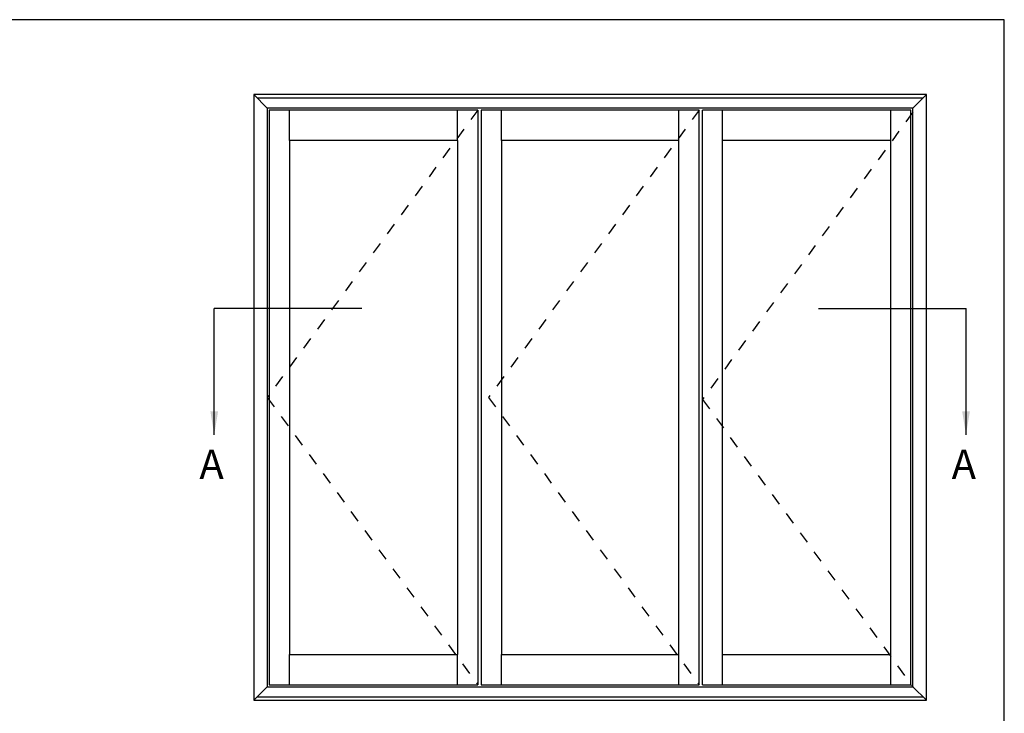
# Model space of a CAD drawing. Extents: x 0 to 359, y 0 to 508.
# Drawn here: x 192 to 359, y 364 to 482 of the extents above; entities that cross this region are included whole.
import ezdxf

# ---------------------------------------------------------------- set-up
doc = ezdxf.new("R2010")
doc.units = 0
doc.linetypes.add('DASHED', pattern=[0.2, 0.1, -0.1])
doc.layers.get('0').update_dxf_attribs({"linetype": 'CONTINUOUS'})
doc.layers.add('APL_NOTES', color=7, linetype='CONTINUOUS')
doc.styles.add('ARIAL-BOLD', font='arialbd.ttf')
doc.styles.get("Standard").update_dxf_attribs({"font": 'txt.shx', "height": 2})
doc.dimstyles.new('ISO-25', dxfattribs={"dimtxt": 2.5, "dimasz": 4, "dimexe": 1.25, "dimexo": 0.625, "dimtad": 1, "dimtxsty": 'STANDARD', "dimcen": 2.5, "dimazin": 3, "dimtfac": 1, "dimtmove": 0, "dimatfit": 3})

msp = doc.modelspace()

# ---------------------------------------------------------------- linework, layer by layer
msp.add_lwpolyline([(359, 0), (359, 482), (0, 482), (0, 0)], close=True)
at = {"layer": 'APL_NOTES', "color": 2, "linetype": 'CONTINUOUS'}
for p, q in [((345.78374818545, 469.2936021813154), (231.73574818545, 469.2936021813154)), ((231.73574818545, 469.2936021813154), (231.73574818545, 366.6504021813155)), ((345.78374818545, 366.6504021813155), (345.78374818545, 469.2936021813154)), ((343.5027881854499, 467.0126421813155), (234.01670818545, 467.0126421813155)), ((234.01670818545, 467.0126421813155), (234.01670818545, 368.9313621813155)), ((343.5027881854499, 368.9313621813155), (343.5027881854499, 467.0126421813155)), ((237.7802921854499, 461.5383381813155), (237.7802921854499, 374.4056661813156)), ((266.29229218545, 461.5383381813155), (237.7802921854499, 461.5383381813155)), ((266.29229218545, 461.5383381813155), (266.29229218545, 374.4056661813156)), ((303.81408418545, 461.5383381813155), (273.7054121854499, 461.5383381813155)), ((273.7054121854499, 461.5383381813155), (273.7054121854499, 374.4056661813156)), ((303.81408418545, 374.4056661813156), (303.81408418545, 461.5383381813155)), ((311.2272041854499, 374.4056661813156), (311.2272041854499, 461.5383381813155)), ((339.73920418545, 461.5383381813155), (311.2272041854499, 461.5383381813155)), ((339.73920418545, 374.4056661813156), (339.73920418545, 461.5383381813155)), ((237.7802921854499, 374.4056661813156), (266.29229218545, 374.4056661813156)), ((273.7054121854499, 374.4056661813156), (303.81408418545, 374.4056661813156)), ((311.2272041854499, 374.4056661813156), (339.73920418545, 374.4056661813156)), ((234.01670818545, 368.9313621813155), (343.5027881854499, 368.9313621813155)), ((231.73574818545, 366.6504021813155), (345.78374818545, 366.6504021813155))]:
    msp.add_line(p, q, dxfattribs=at)
at = {"layer": 'APL_NOTES', "color": 8, "linetype": 'CONTINUOUS'}
for p, q in [((231.73574818545, 469.2936021813154), (234.01670818545, 467.0126421813155)), ((343.5027881854499, 467.0126421813155), (345.78374818545, 469.2936021813154)), ((345.21350818545, 468.7233621813155), (232.30598818545, 468.7233621813155)), ((234.35885218545, 466.6704981813156), (234.35885218545, 369.2735061813155)), ((269.71373218545, 466.6704981813156), (234.35885218545, 466.6704981813156)), ((237.7802921854499, 461.5383381813155), (237.7802921854499, 466.6704981813156)), ((266.29229218545, 461.5383381813155), (266.29229218545, 466.6704981813156)), ((269.71373218545, 466.6704981813156), (269.71373218545, 369.2735061813155)), ((307.2355241854499, 466.6704981813156), (270.28397218545, 466.6704981813156)), ((270.28397218545, 466.6704981813156), (270.28397218545, 369.2735061813155)), ((273.7054121854499, 461.5383381813155), (273.7054121854499, 466.6704981813156)), ((303.81408418545, 461.5383381813155), (303.81408418545, 466.6704981813156)), ((307.2355241854499, 369.2735061813155), (307.2355241854499, 466.6704981813156)), ((307.80576418545, 369.2735061813155), (307.80576418545, 466.6704981813156)), ((343.1606441854501, 466.6704981813156), (307.80576418545, 466.6704981813156)), ((311.2272041854499, 461.5383381813155), (311.2272041854499, 466.6704981813156)), ((339.73920418545, 461.5383381813155), (339.73920418545, 466.6704981813156)), ((343.1606441854501, 369.2735061813155), (343.1606441854501, 466.6704981813156)), ((250.0299009926392, 433.0357309550615), (225.0133517426327, 433.0357309550615)), ((327.4895953782607, 433.0357309550615), (352.5061446282673, 433.0357309550615)), ((237.7802921854499, 369.2735061813155), (237.7802921854499, 374.4056661813156)), ((266.29229218545, 369.2735061813155), (266.29229218545, 374.4056661813156)), ((273.7054121854499, 369.2735061813155), (273.7054121854499, 374.4056661813156)), ((303.81408418545, 369.2735061813155), (303.81408418545, 374.4056661813156)), ((311.2272041854499, 369.2735061813155), (311.2272041854499, 374.4056661813156)), ((339.73920418545, 369.2735061813155), (339.73920418545, 374.4056661813156)), ((234.35885218545, 369.2735061813155), (269.71373218545, 369.2735061813155)), ((270.28397218545, 369.2735061813155), (307.2355241854499, 369.2735061813155)), ((307.80576418545, 369.2735061813155), (343.1606441854501, 369.2735061813155)), ((234.01670818545, 368.9313621813155), (231.73574818545, 366.6504021813155)), ((343.5027881854499, 368.9313621813155), (345.78374818545, 366.6504021813155)), ((232.30598818545, 367.2206421813156), (345.21350818545, 367.2206421813156))]:
    msp.add_line(p, q, dxfattribs=at)
at = {"layer": 'APL_NOTES', "color": 7, "linetype": 'DASHED', "ltscale": 20}
for p, q in [((269.71373218545, 466.6704981813156), (234.01670818545, 417.9720021813156)), ((307.2355241854499, 466.6704981813156), (271.5385001854499, 417.9720021813156)), ((343.5027881854499, 466.3283541813155), (307.80576418545, 417.6298581813155)), ((234.01670818545, 417.9720021813156), (269.71373218545, 369.2735061813155)), ((271.5385001854499, 417.9720021813156), (307.2355241854499, 369.2735061813155)), ((307.80576418545, 417.6298581813155), (343.5027881854499, 368.9313621813155))]:
    msp.add_line(p, q, dxfattribs=at)

# ---------------------------------------------------------------- texts
at = {"layer": 'APL_NOTES', "color": 7, "linetype": 'CONTINUOUS', "style": 'ARIAL-BOLD'}
for p in [(222.4899802954464, 404.1252031266164), (350.0640105451561, 404.1252031266164)]:
    msp.add_text('A', height=5, dxfattribs=at).set_placement(p)

# ---------------------------------------------------------------- leaders
at = {"layer": 'APL_NOTES', "color": 8}
for points in [[(225.0133517426327, 411.6393117098816), (225.0133517426327, 433.0357309550615)], [(352.5061446282673, 411.6393117098816), (352.5061446282673, 433.0357309550615)]]:
    msp.add_leader(points, dimstyle='ISO-25', override={"dimgap": 0.625, "dimtad": 0}, dxfattribs=at)

doc.saveas('drawing.dxf')
